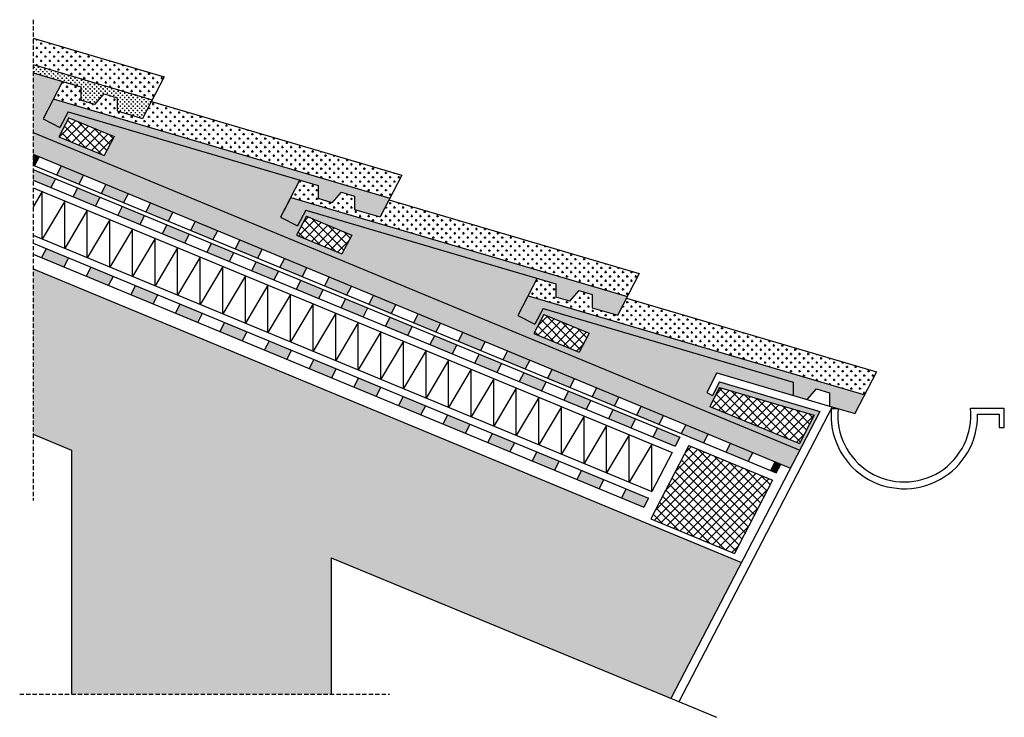
# Model space of a CAD drawing. Units: millimetres. Extents: x 1850 to 3300, y 595 to 1623.
import ezdxf

# ---------------------------------------------------------------- set-up
doc = ezdxf.new("R2010")
doc.units = ezdxf.units.MM
doc.linetypes.add('TRATTEGGIATA2', pattern=[9.525, 6.35, -3.175])
for name, color, linetype in [('aggetto di gronda', 3, 'Continuous'), ("camera d'aria", 4, 'Continuous'), ('gronda', 4, 'Continuous'), ('isolamento', 2, 'Continuous'), ('legno', 6, 'Continuous'), ('linee tratteggiate', 2, 'TRATTEGGIATA2'), ('membrane', 1, 'Continuous'), ('rete parasassi', 3, 'Continuous'), ('retino C.A.', 3, 'Continuous'), ('retino legno', 6, 'Continuous'), ('retino membrane', 1, 'Continuous'), ('retino tegole', 1, 'Continuous'), ('retino trave', 5, 'Continuous'), ('tegole', 1, 'Continuous'), ('trave di falda', 5, 'Continuous')]:
    doc.layers.add(name, color=color, linetype=linetype)

msp = doc.modelspace()

# ---------------------------------------------------------------- hatches: boundary and pattern name
at = {"layer": "camera d'aria"}
h = msp.add_hatch(color=256, dxfattribs=at)
h.paths.add_polyline_path([(2262.1, 1386.8), (1920.9, 1487.2), (1908.8, 1463.9), (1883.9, 1476.8), (1912.5, 1531.8), (1869.2, 1544.5), (1869.2, 1456.7), (2999.1, 988.8), (3028.6, 1045.6), (2880.9, 1089.1), (2870.5, 1069), (2861.9, 1073.4), (2877, 1102.5), (2989.3, 1069.4), (2989.3, 1088.9), (2620.7, 1197.5), (2608.6, 1174.2), (2583.7, 1187.1), (2612.1, 1241.8), (2271, 1342.3), (2258.9, 1319), (2233.7, 1332)])
h.paths.add_polyline_path([(2271.9, 1333.1), (2338.7, 1305.5), (2324.3, 1277.6), (2257.5, 1305.2)], flags=16)
h.paths.add_polyline_path([(1988.7, 1450.4), (1974.2, 1422.5), (1907.4, 1450.2), (1921.9, 1478.1)], flags=16)
h.paths.add_polyline_path([(2607.2, 1160.4), (2621.7, 1188.3), (2688.5, 1160.7), (2674, 1132.8)], flags=16)
h.paths.add_polyline_path([(2866.4, 1053.1), (2880.9, 1081), (3020, 1040), (2998.4, 998.5)], flags=16)
at = {"layer": 'retino C.A.'}
h = msp.add_hatch(dxfattribs=at)
h.set_pattern_fill('AR-SAND', color=256, scale=0.3, style=0)
h.paths.add_polyline_path([(1869.2, 1255.5), (1869.2, 1012), (1925.7, 988.6), (1925.7, 629), (2308.7, 629), (2308.7, 830), (2809.2, 622.8), (2913.2, 823.3)])
at = {"layer": 'retino legno'}
h = msp.add_hatch(dxfattribs=at)
h.set_pattern_fill('ANSI37', color=256, scale=3, style=0)
h.paths.add_polyline_path([(1921.9, 1478.1), (1907.4, 1450.2), (1974.2, 1422.5), (1988.7, 1450.4)])
h = msp.add_hatch(dxfattribs=at)
h.set_pattern_fill('ANSI37', color=256, scale=3, style=0)
h.paths.add_polyline_path([(2271.9, 1333.1), (2257.5, 1305.2), (2324.3, 1277.6), (2338.7, 1305.5)])
h = msp.add_hatch(dxfattribs=at)
h.set_pattern_fill('ANSI37', color=256, scale=3, style=0)
h.paths.add_polyline_path([(2621.7, 1188.3), (2607.2, 1160.4), (2674, 1132.8), (2688.5, 1160.7)])
h = msp.add_hatch(dxfattribs=at)
h.set_pattern_fill('ANSI37', color=256, scale=3, style=0)
h.paths.add_polyline_path([(3020, 1040), (2880.9, 1081), (2866.4, 1053.1), (2998.4, 998.5)])
h = msp.add_hatch(dxfattribs=at)
h.set_pattern_fill('ANSI37', color=256, scale=3, style=0)
h.paths.add_polyline_path([(2958.7, 944.6), (2835.5, 995.7), (2779.4, 887.6), (2902.6, 836.5)])
at = {"layer": 'retino membrane'}
for points in [[(1878, 1420.8), (1869.2, 1424.4), (1869.2, 1408.5), (1871.2, 1407.7)], [(1902.1, 1388.5), (1869.2, 1402.1), (1869.2, 1386.2), (1895.3, 1375.4)], [(1943.7, 1393.6), (1910.8, 1407.2), (1904, 1394.1), (1936.9, 1380.4)], [(2009.5, 1366.4), (1976.6, 1380), (1969.8, 1366.8), (2002.6, 1353.2)], [(1961, 1348.2), (1967.8, 1361.3), (1934.9, 1374.9), (1928.1, 1361.8)], [(1934.9, 1374.9), (1928.1, 1361.8), (1961, 1348.2), (1967.8, 1361.3)], [(2075.2, 1339.1), (2042.3, 1352.7), (2035.5, 1339.6), (2068.4, 1326)], [(2026.7, 1321), (2033.5, 1334.1), (2000.7, 1347.7), (1993.9, 1334.6)], [(2092.5, 1293.7), (2099.3, 1306.9), (2066.4, 1320.5), (2059.6, 1307.4)], [(2140.9, 1311.9), (2108.1, 1325.5), (2101.3, 1312.4), (2134.1, 1298.8)], [(2132.2, 1293.3), (2125.3, 1280.1), (2158.2, 1266.5), (2165, 1279.7)], [(2206.7, 1284.7), (2173.8, 1298.3), (2167, 1285.2), (2199.9, 1271.6)], [(1914.5, 1258.7), (1921.3, 1271.8), (1888.5, 1285.4), (1881.7, 1272.3)], [(2197.9, 1266), (2191.1, 1252.9), (2223.9, 1239.3), (2230.8, 1252.4)], [(2272.4, 1257.5), (2239.5, 1271.1), (2232.7, 1258), (2265.6, 1244.4)], [(1987.1, 1244.6), (1954.2, 1258.2), (1947.4, 1245), (1980.3, 1231.4)], [(2263.6, 1238.8), (2256.8, 1225.7), (2289.7, 1212.1), (2296.5, 1225.2)], [(2338.2, 1230.3), (2305.3, 1243.9), (2298.5, 1230.7), (2331.3, 1217.1)], [(2052.8, 1217.3), (2020, 1231), (2013.1, 1217.8), (2046, 1204.2)], [(2355.4, 1184.9), (2362.2, 1198), (2329.4, 1211.6), (2322.6, 1198.5)], [(2403.9, 1203), (2371, 1216.7), (2364.2, 1203.5), (2397.1, 1189.9)], [(2085.7, 1203.7), (2078.9, 1190.6), (2111.8, 1177), (2118.6, 1190.1)], [(2151.4, 1176.5), (2144.6, 1163.4), (2177.5, 1149.8), (2184.3, 1162.9)], [(2421.2, 1157.7), (2428, 1170.8), (2395.1, 1184.4), (2388.3, 1171.3)], [(2436.8, 1189.4), (2429.9, 1176.3), (2462.8, 1162.7), (2469.6, 1175.8)], [(2535.4, 1148.6), (2502.5, 1162.2), (2495.7, 1149.1), (2528.6, 1135.5)], [(2250, 1135.7), (2217.2, 1149.3), (2210.4, 1136.2), (2243.2, 1122.6)], [(2486.9, 1130.4), (2493.7, 1143.6), (2460.8, 1157.2), (2454, 1144)], [(2601.1, 1121.4), (2568.2, 1135), (2561.4, 1121.9), (2594.3, 1108.3)], [(2315.8, 1108.5), (2282.9, 1122.1), (2276.1, 1109), (2309, 1095.3)], [(2552.6, 1103.2), (2559.5, 1116.3), (2526.6, 1130), (2519.8, 1116.8)], [(2592.3, 1102.7), (2585.5, 1089.6), (2618.4, 1076), (2625.2, 1089.1)], [(2666.8, 1094.2), (2634, 1107.8), (2627.2, 1094.7), (2660, 1081)], [(2381.5, 1081.3), (2348.7, 1094.9), (2341.8, 1081.7), (2374.7, 1068.1)], [(2684.1, 1048.8), (2690.9, 1061.9), (2658.1, 1075.5), (2651.3, 1062.4)], [(2699.7, 1080.6), (2692.9, 1067.4), (2725.8, 1053.8), (2732.6, 1067)], [(2414.4, 1067.6), (2407.6, 1054.5), (2440.4, 1040.9), (2447.3, 1054)], [(2749.9, 1021.6), (2756.7, 1034.7), (2723.8, 1048.3), (2717, 1035.2)], [(2765.5, 1053.3), (2758.6, 1040.2), (2791.5, 1026.6), (2798.3, 1039.7)], [(2513, 1026.8), (2480.1, 1040.4), (2473.3, 1027.3), (2506.2, 1013.7)], [(2822.4, 1007.5), (2789.5, 1021.1), (2782.7, 1007.9), (2815.6, 994.3)], [(2831.2, 1026.1), (2824.4, 1013), (2857.3, 999.4), (2864.1, 1012.5)], [(2545.9, 1013.2), (2539.1, 1000.1), (2571.9, 986.5), (2578.7, 999.6)], [(2896.9, 998.9), (2890.1, 985.8), (2923, 972.2), (2929.8, 985.3)], [(2644.5, 972.4), (2611.6, 986), (2604.8, 972.9), (2637.7, 959.3)], [(2677.3, 958.8), (2670.5, 945.6), (2703.4, 932), (2710.2, 945.2)], [(2971, 968.2), (2962.7, 971.7), (2955.9, 958.6), (2964.2, 955.1)], [(2776, 917.9), (2743.1, 931.6), (2736.3, 918.4), (2769.1, 904.8)]]:
    msp.add_hatch(color=256, dxfattribs=at).paths.add_polyline_path(points)
at = {"layer": 'retino tegole'}
h = msp.add_hatch(dxfattribs=at)
h.set_pattern_fill('CROSS', color=256, style=0)
h.paths.add_polyline_path([(2062.4, 1538.6), (1869.2, 1595.5), (1869.2, 1556.5), (2044.8, 1504.8)])
h = msp.add_hatch(dxfattribs=at)
h.set_pattern_fill('CROSS', color=256, scale=0.5, style=0)
h.paths.add_polyline_path([(2044.8, 1504.8), (1869.2, 1556.5), (1869.2, 1544.5), (1939.5, 1523.8), (1939.5, 1504.1), (1960, 1498), (1973.8, 1513.5), (1993.1, 1507.8), (1993.1, 1488.3), (2030.6, 1477.2)])
h = msp.add_hatch(dxfattribs=at)
h.set_pattern_fill('CROSS', color=256, style=0)
h.paths.add_polyline_path([(2043.6, 1502.3), (2030.6, 1477.2), (1993.1, 1488.3), (1993.1, 1507.8), (1973.8, 1513.5), (1960, 1498), (1939.5, 1504.1), (1939.5, 1523.8), (1912.5, 1531.8), (1899, 1505.9), (2394.9, 1359.8), (2412.5, 1393.7)])
h = msp.add_hatch(dxfattribs=at)
h.set_pattern_fill('CROSS', color=256, scale=0.5, style=0)
h.paths.add_polyline_path([(2394.9, 1359.8), (1899, 1505.9), (1883.9, 1476.8), (1908.8, 1463.9), (1920.9, 1487.2), (2289.5, 1378.7), (2289.5, 1359.1), (2310, 1353.1), (2323.8, 1368.6), (2343.1, 1362.9), (2343.1, 1343.3), (2380.6, 1332.3)])
h = msp.add_hatch(dxfattribs=at)
h.set_pattern_fill('CROSS', color=256, style=0)
h.paths.add_polyline_path([(2393.6, 1357.4), (2380.6, 1332.3), (2343.1, 1343.3), (2343.1, 1362.9), (2323.8, 1368.6), (2310, 1353.1), (2289.5, 1359.1), (2289.5, 1378.7), (2262.1, 1386.8), (2248.7, 1361), (2744.9, 1214.9), (2762.5, 1248.8)])
h = msp.add_hatch(dxfattribs=at)
h.set_pattern_fill('CROSS', color=256, scale=0.5, style=0)
h.paths.add_polyline_path([(2744.9, 1214.9), (2249.1, 1360.9), (2234, 1331.9), (2258.9, 1319), (2271, 1342.3), (2639.6, 1233.7), (2639.6, 1214.2), (2660.1, 1208.2), (2673.8, 1223.7), (2693.2, 1218), (2693.2, 1198.4), (2730.7, 1187.4)])
h = msp.add_hatch(dxfattribs=at)
h.set_pattern_fill('CROSS', color=256, style=0)
h.paths.add_polyline_path([(2743.7, 1212.5), (2730.7, 1187.4), (2693.2, 1198.4), (2693.2, 1218), (2673.8, 1223.7), (2660.1, 1208.2), (2639.6, 1214.2), (2639.6, 1233.7), (2612.1, 1241.8), (2598.8, 1216.1), (3094.7, 1070.1), (3112.2, 1103.9)])
h = msp.add_hatch(dxfattribs=at)
h.set_pattern_fill('CROSS', color=256, scale=0.5, style=0)
h.paths.add_polyline_path([(3094.7, 1070.1), (2598.8, 1216.1), (2583.7, 1187.1), (2608.6, 1174.2), (2620.7, 1197.5), (2989.3, 1088.9), (2989.3, 1069.4), (3009.8, 1063.4), (3023.6, 1078.8), (3042.9, 1073.2), (3042.9, 1053.6), (3080.4, 1042.6)])
at = {"layer": 'retino trave'}
h = msp.add_hatch(dxfattribs=at)
h.set_pattern_fill('GOST_GLASS', color=256, style=0)
h.paths.add_polyline_path([(1869.2, 1456.7), (1869.2, 1424.4), (2985.3, 962.3), (2999.1, 988.8)])

# ---------------------------------------------------------------- linework, layer by layer
at = {"layer": 'aggetto di gronda'}
for p, q in [((1869.2, 1255.5), (2913.2, 823.3)), ((1869.2, 1012), (1925.7, 988.6)), ((1925.7, 988.6), (1925.7, 629)), ((2308.7, 830), (2308.7, 629)), ((2308.7, 830), (2876.2, 595.1))]:
    msp.add_line(p, q, dxfattribs=at)
at = {"layer": 'gronda'}
for p, q in [((3055.5, 1049.4), (3045.4, 1049.4)), ((3250.4, 1050.4), (3299.6, 1050.4)), ((3299.6, 1050.4), (3299.6, 1022.1)), ((3260.9, 1041.5), (3293, 1041.5)), ((3293, 1041.5), (3293, 1022.1)), ((3293, 1022.1), (3300.4, 1022.1))]:
    msp.add_line(p, q, dxfattribs=at)
for radius, start, end in [(108, 174.9332, 0.889), (98, 174.4144, 6.1579)]:
    msp.add_arc((3153, 1039.8), radius, start, end, dxfattribs=at)
at = {"layer": 'isolamento'}
for p, q in [((1869.2, 1375), (2810.8, 985.1)), ((1882.6, 1369.4), (1869.2, 1346.9)), ((1882.6, 1299.6), (1882.6, 1369.4)), ((1915.9, 1355.6), (1882.6, 1299.6)), ((1915.9, 1285.8), (1915.9, 1355.6)), ((1949.1, 1341.9), (1915.9, 1285.8)), ((1949.1, 1272.1), (1949.1, 1341.9)), ((1982.4, 1328.1), (1949.1, 1272.1)), ((1982.4, 1258.3), (1982.4, 1328.1)), ((2015.7, 1314.3), (1982.4, 1258.3)), ((2015.7, 1244.5), (2015.7, 1314.3)), ((1869.2, 1305.2), (2781, 927.7)), ((2049, 1300.5), (2015.7, 1244.5)), ((2049, 1230.7), (2049, 1300.5)), ((2082.2, 1286.8), (2049, 1230.7)), ((2082.2, 1217), (2082.2, 1286.8)), ((2115.5, 1273), (2082.2, 1217)), ((2115.5, 1203.2), (2115.5, 1273)), ((2148.8, 1259.2), (2115.5, 1203.2)), ((2148.8, 1189.4), (2148.8, 1259.2)), ((2182.1, 1245.4), (2148.8, 1189.4)), ((2182.1, 1175.6), (2182.1, 1245.4)), ((2215.3, 1231.7), (2182.1, 1175.6)), ((2215.3, 1161.9), (2215.3, 1231.7)), ((2248.6, 1217.9), (2215.3, 1161.9)), ((2248.6, 1148.1), (2248.6, 1217.9)), ((2281.9, 1204.1), (2248.6, 1148.1)), ((2281.9, 1134.3), (2281.9, 1204.1)), ((2315.2, 1190.3), (2281.9, 1134.3)), ((2315.2, 1120.5), (2315.2, 1190.3)), ((2348.4, 1176.5), (2315.2, 1120.5)), ((2348.4, 1106.7), (2348.4, 1176.5)), ((2381.7, 1162.8), (2348.4, 1106.7)), ((2381.7, 1093), (2381.7, 1162.8)), ((2415, 1149), (2381.7, 1093)), ((2415, 1079.2), (2415, 1149)), ((2448.3, 1135.2), (2415, 1079.2)), ((2448.3, 1065.4), (2448.3, 1135.2)), ((2481.5, 1121.4), (2448.3, 1065.4)), ((2481.5, 1051.6), (2481.5, 1121.4)), ((2514.8, 1107.7), (2481.5, 1051.6)), ((2514.8, 1037.9), (2514.8, 1107.7)), ((2548.1, 1093.9), (2514.8, 1037.9)), ((2548.1, 1024.1), (2548.1, 1093.9)), ((2581.3, 1080.1), (2548.1, 1024.1)), ((2581.3, 1010.3), (2581.3, 1080.1)), ((2614.6, 1066.3), (2581.3, 1010.3)), ((2614.6, 996.5), (2614.6, 1066.3)), ((2647.9, 1052.6), (2614.6, 996.5)), ((2647.9, 982.8), (2647.9, 1052.6)), ((2681.2, 1038.8), (2647.9, 982.8)), ((2681.2, 969), (2681.2, 1038.8)), ((2714.4, 1025), (2681.2, 969)), ((2714.4, 955.2), (2714.4, 1025)), ((2747.7, 1011.2), (2714.4, 955.2)), ((2747.7, 941.4), (2747.7, 1011.2)), ((2781, 997.4), (2747.7, 941.4)), ((2781, 927.7), (2781, 997.4)), ((2810.8, 985.1), (2781, 927.7))]:
    msp.add_line(p, q, dxfattribs=at)
at = {"layer": 'legno'}
for p, q in [((1921.9, 1478.1), (1907.4, 1450.2)), ((1921.9, 1478.1), (1907.4, 1450.2)), ((1921.9, 1478.1), (1988.7, 1450.4)), ((1907.4, 1450.2), (1974.2, 1422.5)), ((1988.7, 1450.4), (1974.2, 1422.5)), ((2271.9, 1333.1), (2257.5, 1305.2)), ((2271.9, 1333.1), (2338.7, 1305.5)), ((2257.5, 1305.2), (2324.3, 1277.6)), ((2338.7, 1305.5), (2324.3, 1277.6)), ((2621.7, 1188.3), (2607.2, 1160.4)), ((2621.7, 1188.3), (2688.5, 1160.7)), ((2607.2, 1160.4), (2674, 1132.8)), ((2688.5, 1160.7), (2674, 1132.8)), ((2880.9, 1081), (2866.4, 1053.1)), ((2880.9, 1081), (3020, 1040)), ((2866.4, 1053.1), (2998.4, 998.5)), ((3020, 1040), (2998.4, 998.5)), ((2835.5, 995.7), (2779.4, 887.6)), ((2835.5, 995.7), (2958.7, 944.6)), ((2958.7, 944.6), (2902.6, 836.5)), ((2779.4, 887.6), (2902.6, 836.5))]:
    msp.add_line(p, q, dxfattribs=at)
at = {"layer": 'linee tratteggiate'}
for p, q in [((1869.2, 1622.7), (1869.2, 914.3)), ((1849.5, 629), (2394.4, 629))]:
    msp.add_line(p, q, dxfattribs=at)
at = {"layer": 'membrane'}
for p, q in [((1869.2, 1424.4), (2985.3, 962.3)), ((1869.2, 1408.5), (2964.2, 955.1)), ((1878, 1420.8), (1871.2, 1407.7)), ((1869.2, 1402.1), (2822.4, 1007.5)), ((1910.8, 1407.2), (1904, 1394.1)), ((1943.7, 1393.6), (1936.9, 1380.4)), ((1869.2, 1386.2), (2815.6, 994.3)), ((1902.1, 1388.5), (1895.3, 1375.4)), ((1976.6, 1380), (1969.8, 1366.8)), ((1934.9, 1374.9), (1928.1, 1361.8)), ((2009.5, 1366.4), (2002.6, 1353.2)), ((1967.8, 1361.3), (1961, 1348.2)), ((2042.3, 1352.7), (2035.5, 1339.6)), ((2000.7, 1347.7), (1993.9, 1334.6)), ((2075.2, 1339.1), (2068.4, 1326)), ((2033.5, 1334.1), (2026.7, 1321)), ((2066.4, 1320.5), (2059.6, 1307.4)), ((2108.1, 1325.5), (2101.3, 1312.4)), ((2099.3, 1306.9), (2092.5, 1293.7)), ((2140.9, 1311.9), (2134.1, 1298.8)), ((1869.2, 1293.4), (2776, 917.9)), ((2132.2, 1293.3), (2125.3, 1280.1)), ((2173.8, 1298.3), (2167, 1285.2)), ((1869.2, 1277.4), (2769.1, 904.8)), ((1888.5, 1285.4), (1881.7, 1272.3)), ((2165, 1279.7), (2158.2, 1266.5)), ((2206.7, 1284.7), (2199.9, 1271.6)), ((1921.3, 1271.8), (1914.5, 1258.7)), ((2197.9, 1266), (2191.1, 1252.9)), ((2239.5, 1271.1), (2232.7, 1258)), ((1954.2, 1258.2), (1947.4, 1245)), ((2230.8, 1252.4), (2223.9, 1239.3)), ((2272.4, 1257.5), (2265.6, 1244.4)), ((1987.1, 1244.6), (1980.3, 1231.4)), ((2263.6, 1238.8), (2256.8, 1225.7)), ((2305.3, 1243.9), (2298.5, 1230.7)), ((2020, 1231), (2013.1, 1217.8)), ((2296.5, 1225.2), (2289.7, 1212.1)), ((2338.2, 1230.3), (2331.3, 1217.1)), ((2052.8, 1217.3), (2046, 1204.2)), ((2329.4, 1211.6), (2322.6, 1198.5)), ((2371, 1216.7), (2364.2, 1203.5)), ((2085.7, 1203.7), (2078.9, 1190.6)), ((2118.6, 1190.1), (2111.8, 1177)), ((2362.2, 1198), (2355.4, 1184.9)), ((2403.9, 1203), (2397.1, 1189.9)), ((2151.4, 1176.5), (2144.6, 1163.4)), ((2395.1, 1184.4), (2388.3, 1171.3)), ((2436.8, 1189.4), (2429.9, 1176.3)), ((2469.6, 1175.8), (2462.8, 1162.7)), ((2184.3, 1162.9), (2177.5, 1149.8)), ((2428, 1170.8), (2421.2, 1157.7)), ((2502.5, 1162.2), (2495.7, 1149.1)), ((2217.2, 1149.3), (2210.4, 1136.2)), ((2460.8, 1157.2), (2454, 1144)), ((2535.4, 1148.6), (2528.6, 1135.5)), ((2250, 1135.7), (2243.2, 1122.6)), ((2493.7, 1143.6), (2486.9, 1130.4)), ((2568.2, 1135), (2561.4, 1121.9)), ((2282.9, 1122.1), (2276.1, 1109)), ((2526.6, 1130), (2519.8, 1116.8)), ((2601.1, 1121.4), (2594.3, 1108.3)), ((2315.8, 1108.5), (2309, 1095.3)), ((2559.5, 1116.3), (2552.6, 1103.2)), ((2592.3, 1102.7), (2585.5, 1089.6)), ((2634, 1107.8), (2627.2, 1094.7)), ((2348.7, 1094.9), (2341.8, 1081.7)), ((2625.2, 1089.1), (2618.4, 1076)), ((2666.8, 1094.2), (2660, 1081)), ((2381.5, 1081.3), (2374.7, 1068.1)), ((2658.1, 1075.5), (2651.3, 1062.4)), ((2699.7, 1080.6), (2692.9, 1067.4)), ((2414.4, 1067.6), (2407.6, 1054.5)), ((2690.9, 1061.9), (2684.1, 1048.8)), ((2732.6, 1067), (2725.8, 1053.8)), ((2447.3, 1054), (2440.4, 1040.9)), ((2723.8, 1048.3), (2717, 1035.2)), ((2765.5, 1053.3), (2758.6, 1040.2)), ((2480.1, 1040.4), (2473.3, 1027.3)), ((2756.7, 1034.7), (2749.9, 1021.6)), ((2798.3, 1039.7), (2791.5, 1026.6)), ((2513, 1026.8), (2506.2, 1013.7)), ((2789.5, 1021.1), (2782.7, 1007.9)), ((2831.2, 1026.1), (2824.4, 1013)), ((2545.9, 1013.2), (2539.1, 1000.1)), ((2822.4, 1007.5), (2815.6, 994.3)), ((2864.1, 1012.5), (2857.3, 999.4)), ((2578.7, 999.6), (2571.9, 986.5)), ((2896.9, 998.9), (2890.1, 985.8)), ((2611.6, 986), (2604.8, 972.9)), ((2644.5, 972.4), (2637.7, 959.3)), ((2929.8, 985.3), (2923, 972.2)), ((2677.3, 958.8), (2670.5, 945.6)), ((2962.7, 971.7), (2955.9, 958.6)), ((2964.2, 955.1), (2971, 968.2)), ((2710.2, 945.2), (2703.4, 932)), ((2743.1, 931.6), (2736.3, 918.4)), ((2776, 917.9), (2769.1, 904.8))]:
    msp.add_line(p, q, dxfattribs=at)
at = {"layer": 'rete parasassi'}
for p, q in [((2877, 1102.5), (2861.9, 1073.4)), ((2880.9, 1089.1), (2870.5, 1069)), ((2877, 1102.5), (3042.9, 1053.6)), ((2880.9, 1089.1), (3028.6, 1045.6)), ((2861.9, 1073.4), (2870.5, 1069)), ((3028.6, 1045.6), (2809.2, 622.8)), ((3046.5, 1052.6), (2821, 618))]:
    msp.add_line(p, q, dxfattribs=at)
at = {"layer": 'tegole'}
for p, q in [((1869.2, 1595.5), (2062.4, 1538.6)), ((1869.2, 1556.5), (2044.8, 1504.8)), ((1869.2, 1544.5), (1939.6, 1523.8)), ((2062.4, 1538.6), (2030.5, 1477)), ((1912.5, 1531.8), (1883.9, 1476.8)), ((1939.5, 1523.6), (1939.5, 1504.1)), ((1960, 1498), (1973.8, 1513.5)), ((1973.8, 1513.5), (1993.1, 1507.8)), ((1899, 1505.9), (2394.9, 1359.8)), ((1960, 1498), (1939.5, 1504.1)), ((1993.1, 1507.8), (1993.1, 1488.3)), ((2043.6, 1502.3), (2412.5, 1393.7)), ((1920.9, 1487.2), (1908.8, 1463.9)), ((1920.9, 1487.2), (2289.5, 1378.7)), ((1993.1, 1488.3), (2030.6, 1477.2)), ((1883.9, 1476.8), (1908.8, 1463.9)), ((2412.5, 1393.7), (2380.5, 1332.1)), ((2262.1, 1386.8), (2233.7, 1332)), ((2289.5, 1378.7), (2289.5, 1359.1)), ((2310, 1353.1), (2323.8, 1368.6)), ((2323.8, 1368.6), (2343.1, 1362.9)), ((2249.1, 1360.9), (2234, 1331.9)), ((2249.1, 1360.9), (2744.9, 1214.9)), ((2310, 1353.1), (2289.5, 1359.1)), ((2343.1, 1362.9), (2343.1, 1343.3)), ((2393.6, 1357.4), (2762.5, 1248.8)), ((2271, 1342.3), (2258.9, 1319)), ((2271, 1342.3), (2639.6, 1233.7)), ((2343.1, 1343.3), (2380.6, 1332.3)), ((2234, 1331.9), (2258.9, 1319)), ((2762.5, 1248.8), (2730.6, 1187.2)), ((2612.1, 1241.8), (2583.7, 1187.1)), ((2639.6, 1233.7), (2639.6, 1214.2)), ((2660.1, 1208.2), (2673.8, 1223.7)), ((2673.8, 1223.7), (2693.2, 1218)), ((2598.8, 1216.1), (3094.7, 1070.1)), ((2660.1, 1208.2), (2639.6, 1214.2)), ((2693.2, 1218), (2693.2, 1198.4)), ((2743.7, 1212.5), (3112.2, 1103.9)), ((2620.7, 1197.5), (2608.6, 1174.2)), ((2620.7, 1197.5), (2989.3, 1088.9)), ((2693.2, 1198.4), (2730.7, 1187.4)), ((2583.7, 1187.1), (2608.6, 1174.2)), ((3112.2, 1103.9), (3080.3, 1042.4)), ((2989.3, 1088.9), (2989.3, 1069.4)), ((3009.8, 1063.4), (3023.6, 1078.8)), ((3023.6, 1078.8), (3042.9, 1073.2)), ((3042.9, 1073.2), (3042.9, 1053.6)), ((3042.9, 1053.6), (3080.4, 1042.6))]:
    msp.add_line(p, q, dxfattribs=at)
at = {"layer": 'trave di falda'}
msp.add_line((1869.2, 1456.7), (2999.1, 988.8), dxfattribs=at)

doc.saveas('drawing.dxf')
